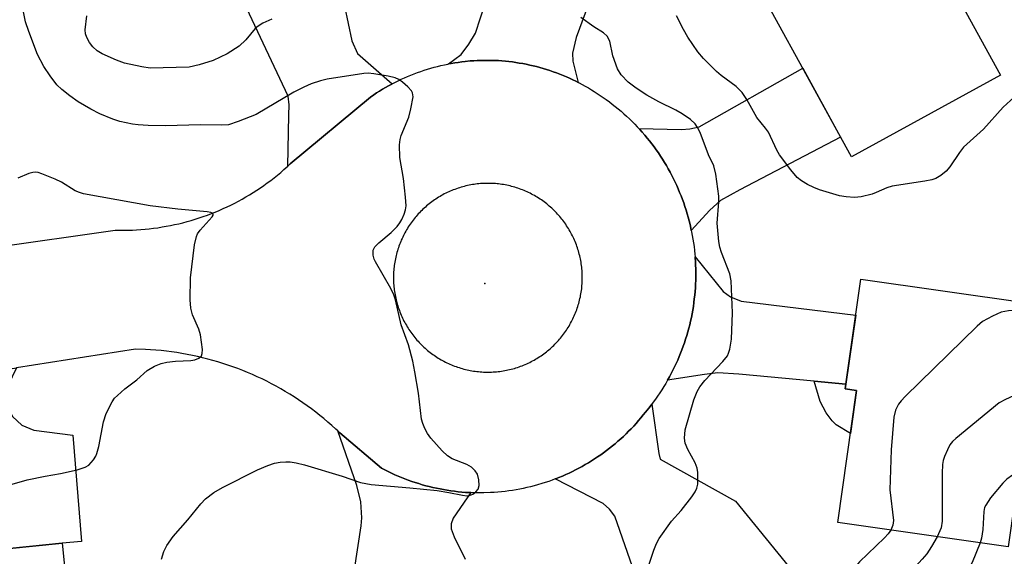
# Model space of a CAD drawing. Units: inches. Extents: x 1255769 to 1261769, y 573450 to 577451.
# Drawn here: x 1257225 to 1257424, y 576003 to 576112 of the extents above; entities that cross this region are included whole.
import ezdxf

# ---------------------------------------------------------------- set-up
doc = ezdxf.new("R2010")
doc.units = ezdxf.units.IN
doc.header["$MEASUREMENT"] = 0
for name, color, linetype in [('BLDG-Footprint', 5, 'Continuous'), ('ELEV-Spot Elevation', 7, 'Continuous'), ('TRANS-Driveway', 251, 'Continuous'), ('TRANS-Non Street Sidewalk', 7, 'Continuous'), ('TRANS-Road', 130, 'Continuous'), ('Undefined', 1, 'Continuous')]:
    doc.layers.add(name, color=color, linetype=linetype)

msp = doc.modelspace()

# ---------------------------------------------------------------- linework, layer by layer
at = {"layer": 'BLDG-Footprint'}
for points, elevation in [([(1257423.63, 576100.88), (1257393.45, 576084.31), (1257368.27, 576130.19), (1257398.46, 576146.76)], 614.78), ([(1257430.6, 576043.38), (1257425.15, 576005.29), (1257390.66, 576010.23), (1257394.49, 576037), (1257392.19, 576037.33), (1257395.37, 576059.57), (1257429, 576054.76), (1257427.44, 576043.83)], 612.02), ([(1257233.61, 576006.07), (1257238.23, 575960.74), (1257201.38, 575956.98), (1257200.57, 575964.85), (1257189.77, 575963.74), (1257186.81, 575992.78), (1257212.45, 575995.4), (1257211.59, 576003.82)], 605.97)]:
    msp.add_lwpolyline(points, close=True, dxfattribs=dict(at, elevation=elevation))
at = {"layer": 'ELEV-Spot Elevation'}
msp.add_point((1257319.19, 576058.68, 611.66), dxfattribs=at)
at = {"layer": 'TRANS-Driveway'}
for points in [[(1257350.02, 576141.81), (1257337.68, 576108.48), (1257336.96, 576105.33), (1257337.05, 576103.71), (1257338.14, 576099.39), (1257337.66, 576099.63), (1257337.02, 576099.94), (1257336.38, 576100.24), (1257335.73, 576100.53), (1257335.07, 576100.8), (1257334.41, 576101.07), (1257333.75, 576101.32), (1257333.08, 576101.57), (1257332.4, 576101.8), (1257331.73, 576102.02), (1257331.04, 576102.22), (1257330.36, 576102.41), (1257329.68, 576102.6), (1257328.98, 576102.77), (1257328.29, 576102.93), (1257327.6, 576103.07), (1257326.9, 576103.21), (1257326.19, 576103.33), (1257325.49, 576103.44), (1257324.79, 576103.54), (1257324.08, 576103.62), (1257323.37, 576103.7), (1257322.66, 576103.76), (1257321.95, 576103.81), (1257321.24, 576103.84), (1257320.53, 576103.86), (1257319.82, 576103.87), (1257319.11, 576103.87), (1257318.4, 576103.86), (1257317.69, 576103.83), (1257316.97, 576103.8), (1257316.27, 576103.75), (1257315.24, 576103.65), (1257314.53, 576103.57), (1257313.83, 576103.47), (1257313.12, 576103.37), (1257312.42, 576103.25), (1257311.86, 576103.14), (1257314.45, 576105.06), (1257315.98, 576107.13), (1257317.33, 576109.38), (1257328.47, 576143.64)], [(1257350.66, 575996.83), (1257345.52, 576011.51), (1257344.44, 576012.95), (1257343.18, 576014.12), (1257333.47, 576019.06), (1257333.53, 576019.08), (1257334.22, 576019.36), (1257334.91, 576019.64), (1257335.58, 576019.94), (1257336.26, 576020.25), (1257336.93, 576020.56), (1257337.59, 576020.9), (1257338.25, 576021.24), (1257338.9, 576021.59), (1257339.54, 576021.96), (1257340.18, 576022.33), (1257340.81, 576022.72), (1257341.44, 576023.12), (1257342.05, 576023.53), (1257342.67, 576023.95), (1257343.27, 576024.38), (1257343.86, 576024.82), (1257344.45, 576025.28), (1257345.03, 576025.74), (1257345.6, 576026.21), (1257346.16, 576026.69), (1257346.72, 576027.18), (1257347.26, 576027.69), (1257347.8, 576028.2), (1257348.33, 576028.72), (1257348.85, 576029.25), (1257349.36, 576029.78), (1257349.86, 576030.33), (1257350.35, 576030.89), (1257350.83, 576031.45), (1257351.3, 576032.02), (1257351.76, 576032.6), (1257352.39, 576033.43), (1257352.86, 576034.03), (1257353.02, 576034.24), (1257354.44, 576024.21), (1257354.71, 576023.09), (1257369.97, 576014.53), (1257382.38, 575999.33)], [(1257291.34, 575990.99), (1257294.18, 576009.58), (1257294.32, 576011.19), (1257294.09, 576014.44), (1257293.28, 576017.77), (1257289.43, 576028.8), (1257289.82, 576028.44), (1257298.31, 576021.23), (1257298.97, 576020.89), (1257299.63, 576020.56), (1257300.3, 576020.24), (1257300.97, 576019.93), (1257301.65, 576019.63), (1257302.34, 576019.35), (1257303.03, 576019.08), (1257303.72, 576018.82), (1257304.42, 576018.57), (1257305.12, 576018.33), (1257305.83, 576018.11), (1257306.54, 576017.9), (1257307.25, 576017.7), (1257307.97, 576017.51), (1257308.69, 576017.34), (1257309.42, 576017.18), (1257310.14, 576017.03), (1257310.87, 576016.9), (1257311.6, 576016.77), (1257312.33, 576016.66), (1257313.07, 576016.57), (1257313.81, 576016.48), (1257314.54, 576016.41), (1257315.28, 576016.35), (1257316.02, 576016.3), (1257316.35, 576016.29), (1257312.82, 576011.11), (1257312.37, 576009.94), (1257312.37, 576008.95), (1257313, 576007.32), (1257315.25, 576002.82)]]:
    msp.add_lwpolyline(points, dxfattribs=at)
for points in [[(1257300.46, 576099.14), (1257300.36, 576099.08), (1257299.74, 576098.74), (1257299.12, 576098.39), (1257298.51, 576098.03), (1257297.9, 576097.65), (1257297.3, 576097.27), (1257296.71, 576096.88), (1257296.03, 576096.41), (1257279.8, 576082.88), (1257279.32, 576082.44), (1257279.5, 576092.76), (1257279.58, 576094.83), (1257279.41, 576096.63), (1257268.7, 576119.29), (1257267.28, 576122.29), (1257284.81, 576130.14), (1257290.03, 576118.43), (1257292.29, 576107.8), (1257293.46, 576105.28)], [(1257361.02, 576069.4), (1257360.92, 576069.87), (1257360.76, 576070.61), (1257360.57, 576071.35), (1257360.38, 576072.08), (1257360.17, 576072.81), (1257359.95, 576073.54), (1257359.72, 576074.26), (1257359.48, 576074.98), (1257359.22, 576075.69), (1257358.95, 576076.4), (1257358.66, 576077.11), (1257358.37, 576077.81), (1257358.07, 576078.5), (1257357.75, 576079.19), (1257357.42, 576079.87), (1257357.07, 576080.55), (1257356.72, 576081.22), (1257356.36, 576081.88), (1257355.98, 576082.54), (1257355.59, 576083.2), (1257355.19, 576083.84), (1257354.78, 576084.48), (1257354.36, 576085.11), (1257353.92, 576085.73), (1257353.48, 576086.35), (1257353.02, 576086.95), (1257352.56, 576087.55), (1257352.08, 576088.14), (1257351.6, 576088.73), (1257351.1, 576089.3), (1257350.59, 576089.86), (1257350.4, 576090.08), (1257359.03, 576089.88), (1257360.74, 576089.97), (1257362.64, 576090.42), (1257383.57, 576102.31), (1257391.24, 576088.34), (1257370.83, 576077.63), (1257366.96, 576075.47), (1257364.8, 576073.49)], [(1257392.33, 576038.3), (1257385.92, 576038.89), (1257370.65, 576040.29), (1257366.42, 576040.56), (1257363.72, 576040.2), (1257356.22, 576039.08), (1257356.59, 576039.74), (1257356.95, 576040.4), (1257357.3, 576041.08), (1257357.63, 576041.76), (1257357.95, 576042.45), (1257358.26, 576043.14), (1257358.56, 576043.84), (1257358.85, 576044.54), (1257359.12, 576045.24), (1257359.39, 576045.96), (1257359.64, 576046.67), (1257359.87, 576047.4), (1257360.09, 576048.12), (1257360.31, 576048.85), (1257360.5, 576049.58), (1257360.69, 576050.32), (1257360.86, 576051.06), (1257361.03, 576051.8), (1257361.17, 576052.54), (1257361.31, 576053.29), (1257361.43, 576054.03), (1257361.54, 576054.79), (1257361.63, 576055.54), (1257361.71, 576056.29), (1257361.78, 576057.05), (1257361.84, 576057.81), (1257361.88, 576058.56), (1257361.91, 576059.32), (1257361.92, 576060.08), (1257361.93, 576060.84), (1257361.91, 576061.6), (1257361.89, 576062.36), (1257361.85, 576063.12), (1257361.8, 576063.87), (1257361.79, 576064.04), (1257367.5, 576057.05), (1257368.94, 576055.96), (1257371.1, 576055.07), (1257394.33, 576052.27)], [(1257211.55, 576011.18), (1257210.82, 576017.41), (1257209.42, 576029.39), (1257209.15, 576030.92), (1257208.43, 576032.1), (1257202.65, 576038.2), (1257224.36, 576041.59), (1257222.66, 576037.95), (1257222.39, 576036.06), (1257222.3, 576034.62), (1257222.84, 576032.91), (1257223.56, 576031.74), (1257225.45, 576029.93), (1257227.88, 576028.94), (1257235.81, 576027.95), (1257237.52, 576006.42), (1257233.61, 576006.07), (1257212.4, 576003.9)]]:
    msp.add_lwpolyline(points, close=True, dxfattribs=at)
at = {"layer": 'TRANS-Non Street Sidewalk'}
msp.add_lwpolyline([(1257392.33, 576038.3), (1257392.19, 576037.33), (1257394.49, 576037), (1257393.24, 576028.24), (1257390.33, 576030.05), (1257389.52, 576030.86), (1257388.35, 576032.48), (1257387.09, 576034.73), (1257385.92, 576038.89)], close=True, dxfattribs=at)
at = {"layer": 'TRANS-Road'}
msp.add_polyline3d([(1257219.67, 576065.98, 0), (1257244.38, 576069.49, 0), (1257245.24, 576069.47, 0), (1257246.11, 576069.47, 0), (1257246.97, 576069.48, 0), (1257247.84, 576069.5, 0), (1257248.7, 576069.54, 0), (1257249.56, 576069.6, 0), (1257250.42, 576069.67, 0), (1257251.28, 576069.76, 0), (1257252.14, 576069.86, 0), (1257252.99, 576069.97, 0), (1257253.85, 576070.11, 0), (1257254.7, 576070.25, 0), (1257255.55, 576070.41, 0), (1257256.4, 576070.59, 0), (1257257.24, 576070.78, 0), (1257258.08, 576070.98, 0), (1257258.91, 576071.2, 0), (1257259.74, 576071.44, 0), (1257260.57, 576071.68, 0), (1257261.39, 576071.95, 0), (1257262.21, 576072.22, 0), (1257263.03, 576072.52, 0), (1257263.84, 576072.82, 0), (1257264.64, 576073.14, 0), (1257265.43, 576073.48, 0), (1257266.23, 576073.83, 0), (1257267.01, 576074.19, 0), (1257267.79, 576074.56, 0), (1257268.56, 576074.95, 0), (1257269.32, 576075.35, 0), (1257270.08, 576075.76, 0), (1257270.83, 576076.19, 0), (1257271.57, 576076.63, 0), (1257272.31, 576077.09, 0), (1257273.04, 576077.56, 0), (1257273.76, 576078.03, 0), (1257274.46, 576078.53, 0), (1257275.17, 576079.03, 0), (1257275.86, 576079.55, 0), (1257276.54, 576080.08, 0), (1257277.21, 576080.62, 0), (1257277.88, 576081.17, 0), (1257278.54, 576081.73, 0), (1257279.32, 576082.44, 0), (1257279.8, 576082.88, 0), (1257296.03, 576096.41, 0), (1257296.71, 576096.88, 0), (1257297.3, 576097.27, 0), (1257297.9, 576097.65, 0), (1257298.51, 576098.03, 0), (1257299.12, 576098.39, 0), (1257299.74, 576098.74, 0), (1257300.36, 576099.08, 0), (1257300.46, 576099.14, 0), (1257300.99, 576099.41, 0), (1257301.63, 576099.73, 0), (1257302.27, 576100.04, 0), (1257302.92, 576100.33, 0), (1257303.57, 576100.62, 0), (1257304.23, 576100.89, 0), (1257304.89, 576101.15, 0), (1257305.56, 576101.4, 0), (1257306.23, 576101.64, 0), (1257306.9, 576101.87, 0), (1257307.58, 576102.08, 0), (1257308.26, 576102.28, 0), (1257308.95, 576102.47, 0), (1257309.64, 576102.65, 0), (1257310.33, 576102.82, 0), (1257311.02, 576102.98, 0), (1257311.72, 576103.12, 0), (1257311.86, 576103.14, 0), (1257312.42, 576103.25, 0), (1257313.12, 576103.37, 0), (1257313.83, 576103.47, 0), (1257314.53, 576103.57, 0), (1257315.24, 576103.65, 0), (1257316.27, 576103.75, 0), (1257316.97, 576103.8, 0), (1257317.69, 576103.83, 0), (1257318.4, 576103.86, 0), (1257319.11, 576103.87, 0), (1257319.82, 576103.87, 0), (1257320.53, 576103.86, 0), (1257321.24, 576103.84, 0), (1257321.95, 576103.81, 0), (1257322.66, 576103.76, 0), (1257323.37, 576103.7, 0), (1257324.08, 576103.62, 0), (1257324.79, 576103.54, 0), (1257325.49, 576103.44, 0), (1257326.19, 576103.33, 0), (1257326.9, 576103.21, 0), (1257327.6, 576103.07, 0), (1257328.29, 576102.93, 0), (1257328.98, 576102.77, 0), (1257329.68, 576102.6, 0), (1257330.36, 576102.41, 0), (1257331.04, 576102.22, 0), (1257331.73, 576102.02, 0), (1257332.4, 576101.8, 0), (1257333.08, 576101.57, 0), (1257333.75, 576101.32, 0), (1257334.41, 576101.07, 0), (1257335.07, 576100.8, 0), (1257335.73, 576100.53, 0), (1257336.38, 576100.24, 0), (1257337.02, 576099.94, 0), (1257337.66, 576099.63, 0), (1257338.14, 576099.39, 0), (1257338.3, 576099.31, 0), (1257338.93, 576098.97, 0), (1257339.55, 576098.63, 0), (1257340.17, 576098.28, 0), (1257340.78, 576097.92, 0), (1257341.38, 576097.54, 0), (1257341.98, 576097.15, 0), (1257343.19, 576096.35, 0), (1257343.81, 576095.91, 0), (1257344.42, 576095.46, 0), (1257345.02, 576095, 0), (1257345.62, 576094.53, 0), (1257346.21, 576094.05, 0), (1257346.79, 576093.56, 0), (1257347.36, 576093.06, 0), (1257347.92, 576092.56, 0), (1257348.47, 576092.04, 0), (1257349.02, 576091.51, 0), (1257349.55, 576090.97, 0), (1257350.08, 576090.42, 0), (1257350.4, 576090.08, 0), (1257350.59, 576089.86, 0), (1257351.1, 576089.3, 0), (1257351.6, 576088.73, 0), (1257352.08, 576088.14, 0), (1257352.56, 576087.55, 0), (1257353.02, 576086.95, 0), (1257353.48, 576086.35, 0), (1257353.92, 576085.73, 0), (1257354.36, 576085.11, 0), (1257354.78, 576084.48, 0), (1257355.19, 576083.84, 0), (1257355.59, 576083.2, 0), (1257355.98, 576082.54, 0), (1257356.36, 576081.88, 0), (1257356.72, 576081.22, 0), (1257357.07, 576080.55, 0), (1257357.42, 576079.87, 0), (1257357.75, 576079.19, 0), (1257358.07, 576078.5, 0), (1257358.37, 576077.81, 0), (1257358.66, 576077.11, 0), (1257358.95, 576076.4, 0), (1257359.22, 576075.69, 0), (1257359.48, 576074.98, 0), (1257359.72, 576074.26, 0), (1257359.95, 576073.54, 0), (1257360.17, 576072.81, 0), (1257360.38, 576072.08, 0), (1257360.57, 576071.35, 0), (1257360.76, 576070.61, 0), (1257360.92, 576069.87, 0), (1257361.02, 576069.4, 0), (1257361.08, 576069.13, 0), (1257361.22, 576068.38, 0), (1257361.35, 576067.64, 0), (1257361.47, 576066.89, 0), (1257361.57, 576066.14, 0), (1257361.66, 576065.38, 0), (1257361.74, 576064.63, 0), (1257361.79, 576064.04, 0), (1257361.8, 576063.87, 0), (1257361.85, 576063.12, 0), (1257361.89, 576062.36, 0), (1257361.91, 576061.6, 0), (1257361.93, 576060.84, 0), (1257361.92, 576060.08, 0), (1257361.91, 576059.32, 0), (1257361.88, 576058.56, 0), (1257361.84, 576057.81, 0), (1257361.78, 576057.05, 0), (1257361.71, 576056.29, 0), (1257361.63, 576055.54, 0), (1257361.54, 576054.79, 0), (1257361.43, 576054.03, 0), (1257361.31, 576053.29, 0), (1257361.17, 576052.54, 0), (1257361.03, 576051.8, 0), (1257360.86, 576051.06, 0), (1257360.69, 576050.32, 0), (1257360.5, 576049.58, 0), (1257360.31, 576048.85, 0), (1257360.09, 576048.12, 0), (1257359.87, 576047.4, 0), (1257359.64, 576046.67, 0), (1257359.39, 576045.96, 0), (1257359.12, 576045.24, 0), (1257358.85, 576044.54, 0), (1257358.56, 576043.84, 0), (1257358.26, 576043.14, 0), (1257357.95, 576042.45, 0), (1257357.63, 576041.76, 0), (1257357.3, 576041.08, 0), (1257356.95, 576040.4, 0), (1257356.59, 576039.74, 0), (1257356.22, 576039.08, 0), (1257355.84, 576038.42, 0), (1257355.45, 576037.77, 0), (1257355.04, 576037.13, 0), (1257354.63, 576036.49, 0), (1257354.2, 576035.86, 0), (1257353.77, 576035.24, 0), (1257353.32, 576034.63, 0), (1257353.02, 576034.24, 0), (1257352.86, 576034.03, 0), (1257352.39, 576033.43, 0), (1257351.76, 576032.6, 0), (1257351.3, 576032.02, 0), (1257350.83, 576031.45, 0), (1257350.35, 576030.89, 0), (1257349.86, 576030.33, 0), (1257349.36, 576029.78, 0), (1257348.85, 576029.25, 0), (1257348.33, 576028.72, 0), (1257347.8, 576028.2, 0), (1257347.26, 576027.69, 0), (1257346.72, 576027.18, 0), (1257346.16, 576026.69, 0), (1257345.6, 576026.21, 0), (1257345.03, 576025.74, 0), (1257344.45, 576025.28, 0), (1257343.86, 576024.82, 0), (1257343.27, 576024.38, 0), (1257342.67, 576023.95, 0), (1257342.05, 576023.53, 0), (1257341.44, 576023.12, 0), (1257340.81, 576022.72, 0), (1257340.18, 576022.33, 0), (1257339.54, 576021.96, 0), (1257338.9, 576021.59, 0), (1257338.25, 576021.24, 0), (1257337.59, 576020.9, 0), (1257336.93, 576020.56, 0), (1257336.26, 576020.25, 0), (1257335.58, 576019.94, 0), (1257334.91, 576019.64, 0), (1257334.22, 576019.36, 0), (1257333.53, 576019.08, 0), (1257333.47, 576019.06, 0), (1257332.84, 576018.82, 0), (1257332.14, 576018.58, 0), (1257331.43, 576018.34, 0), (1257330.73, 576018.11, 0), (1257329.88, 576017.86, 0), (1257329.17, 576017.67, 0), (1257328.45, 576017.48, 0), (1257327.73, 576017.31, 0), (1257327, 576017.15, 0), (1257326.28, 576017.01, 0), (1257325.55, 576016.88, 0), (1257324.81, 576016.75, 0), (1257324.08, 576016.65, 0), (1257323.35, 576016.55, 0), (1257322.61, 576016.47, 0), (1257321.87, 576016.4, 0), (1257321.13, 576016.34, 0), (1257320.39, 576016.3, 0), (1257318.99, 576016.25, 0), (1257318.24, 576016.25, 0), (1257317.5, 576016.25, 0), (1257316.76, 576016.27, 0), (1257316.35, 576016.29, 0), (1257316.02, 576016.3, 0), (1257315.28, 576016.35, 0), (1257314.54, 576016.41, 0), (1257313.81, 576016.48, 0), (1257313.07, 576016.57, 0), (1257312.33, 576016.66, 0), (1257311.6, 576016.77, 0), (1257310.87, 576016.9, 0), (1257310.14, 576017.03, 0), (1257309.42, 576017.18, 0), (1257308.69, 576017.34, 0), (1257307.97, 576017.51, 0), (1257307.25, 576017.7, 0), (1257306.54, 576017.9, 0), (1257305.83, 576018.11, 0), (1257305.12, 576018.33, 0), (1257304.42, 576018.57, 0), (1257303.72, 576018.82, 0), (1257303.03, 576019.08, 0), (1257302.34, 576019.35, 0), (1257301.65, 576019.63, 0), (1257300.97, 576019.93, 0), (1257300.3, 576020.24, 0), (1257299.63, 576020.56, 0), (1257298.97, 576020.89, 0), (1257298.31, 576021.23, 0), (1257289.82, 576028.44, 0), (1257289.43, 576028.8, 0), (1257289.04, 576029.17, 0), (1257288.25, 576029.88, 0), (1257287.45, 576030.59, 0), (1257286.63, 576031.28, 0), (1257285.81, 576031.95, 0), (1257284.97, 576032.61, 0), (1257284.12, 576033.25, 0), (1257283.26, 576033.88, 0), (1257282.39, 576034.5, 0), (1257281.51, 576035.09, 0), (1257280.61, 576035.68, 0), (1257279.71, 576036.25, 0), (1257278.8, 576036.8, 0), (1257277.88, 576037.34, 0), (1257276.94, 576037.86, 0), (1257276.01, 576038.36, 0), (1257275.06, 576038.85, 0), (1257274.1, 576039.32, 0), (1257273.13, 576039.77, 0), (1257272.16, 576040.21, 0), (1257271.18, 576040.63, 0), (1257270.19, 576041.03, 0), (1257269.2, 576041.42, 0), (1257268.2, 576041.79, 0), (1257267.19, 576042.14, 0), (1257266.18, 576042.47, 0), (1257265.16, 576042.78, 0), (1257264.13, 576043.08, 0), (1257263.1, 576043.36, 0), (1257262.07, 576043.62, 0), (1257261.03, 576043.87, 0), (1257259.99, 576044.09, 0), (1257258.94, 576044.3, 0), (1257257.89, 576044.48, 0), (1257256.84, 576044.65, 0), (1257255.79, 576044.81, 0), (1257254.73, 576044.94, 0), (1257253.67, 576045.06, 0), (1257252.6, 576045.15, 0), (1257251.54, 576045.23, 0), (1257250.48, 576045.29, 0), (1257248.51, 576045.35, 0), (1257224.36, 576041.59, 0)], dxfattribs=at)
msp.add_polyline3d([(1257303.36, 576069.54, 0), (1257303.2, 576069.26, 0), (1257303.04, 576068.96, 0), (1257302.88, 576068.67, 0), (1257302.73, 576068.37, 0), (1257302.58, 576068.07, 0), (1257302.44, 576067.77, 0), (1257302.3, 576067.47, 0), (1257302.17, 576067.16, 0), (1257302.05, 576066.85, 0), (1257301.93, 576066.54, 0), (1257301.81, 576066.22, 0), (1257301.7, 576065.91, 0), (1257301.6, 576065.59, 0), (1257301.5, 576065.27, 0), (1257301.41, 576064.95, 0), (1257301.32, 576064.63, 0), (1257301.24, 576064.31, 0), (1257301.17, 576063.98, 0), (1257301.1, 576063.65, 0), (1257301.03, 576063.33, 0), (1257300.98, 576063, 0), (1257300.93, 576062.67, 0), (1257300.88, 576062.34, 0), (1257300.84, 576062.01, 0), (1257300.8, 576061.68, 0), (1257300.77, 576061.35, 0), (1257300.75, 576061.01, 0), (1257300.73, 576060.68, 0), (1257300.72, 576060.34, 0), (1257300.71, 576060.01, 0), (1257300.71, 576059.67, 0), (1257300.72, 576059.45, 0), (1257300.72, 576059.34, 0), (1257300.73, 576059.01, 0), (1257300.75, 576058.68, 0), (1257300.77, 576058.35, 0), (1257300.8, 576058.01, 0), (1257300.84, 576057.68, 0), (1257300.87, 576057.35, 0), (1257300.92, 576057.02, 0), (1257300.97, 576056.69, 0), (1257301.03, 576056.36, 0), (1257301.09, 576056.03, 0), (1257301.16, 576055.71, 0), (1257301.24, 576055.38, 0), (1257301.39, 576054.79, 0), (1257301.48, 576054.47, 0), (1257301.58, 576054.15, 0), (1257301.68, 576053.83, 0), (1257301.79, 576053.51, 0), (1257301.9, 576053.2, 0), (1257302.02, 576052.89, 0), (1257302.14, 576052.58, 0), (1257302.27, 576052.27, 0), (1257302.4, 576051.97, 0), (1257302.54, 576051.66, 0), (1257302.69, 576051.36, 0), (1257302.84, 576051.06, 0), (1257302.99, 576050.77, 0), (1257303.15, 576050.48, 0), (1257303.32, 576050.19, 0), (1257303.49, 576049.9, 0), (1257303.67, 576049.62, 0), (1257303.85, 576049.34, 0), (1257304.03, 576049.06, 0), (1257304.22, 576048.79, 0), (1257304.42, 576048.51, 0), (1257304.62, 576048.25, 0), (1257304.82, 576047.98, 0), (1257305.03, 576047.72, 0), (1257305.24, 576047.47, 0), (1257305.46, 576047.21, 0), (1257305.69, 576046.97, 0), (1257305.91, 576046.72, 0), (1257306.14, 576046.48, 0), (1257306.38, 576046.24, 0), (1257306.62, 576046.01, 0), (1257306.86, 576045.78, 0), (1257307.1, 576045.56, 0), (1257307.36, 576045.34, 0), (1257307.61, 576045.12, 0), (1257307.87, 576044.91, 0), (1257308.13, 576044.7, 0), (1257308.4, 576044.5, 0), (1257308.67, 576044.3, 0), (1257308.94, 576044.11, 0), (1257309.21, 576043.92, 0), (1257309.49, 576043.74, 0), (1257309.78, 576043.56, 0), (1257310.06, 576043.39, 0), (1257310.35, 576043.22, 0), (1257310.64, 576043.06, 0), (1257310.93, 576042.9, 0), (1257311.23, 576042.75, 0), (1257311.53, 576042.6, 0), (1257311.83, 576042.46, 0), (1257312.14, 576042.32, 0), (1257312.44, 576042.19, 0), (1257312.75, 576042.06, 0), (1257313.06, 576041.94, 0), (1257313.38, 576041.83, 0), (1257313.69, 576041.72, 0), (1257314.01, 576041.61, 0), (1257314.33, 576041.52, 0), (1257314.65, 576041.42, 0), (1257314.97, 576041.33, 0), (1257315.29, 576041.25, 0), (1257315.62, 576041.18, 0), (1257315.94, 576041.11, 0), (1257316.27, 576041.04, 0), (1257316.6, 576040.98, 0), (1257316.93, 576040.93, 0), (1257317.26, 576040.88, 0), (1257317.59, 576040.84, 0), (1257317.92, 576040.8, 0), (1257318.25, 576040.77, 0), (1257318.59, 576040.75, 0), (1257318.92, 576040.73, 0), (1257319.25, 576040.71, 0), (1257319.58, 576040.71, 0), (1257319.92, 576040.7, 0), (1257320.25, 576040.71, 0), (1257320.59, 576040.72, 0), (1257320.92, 576040.74, 0), (1257321.25, 576040.76, 0), (1257321.58, 576040.79, 0), (1257321.92, 576040.82, 0), (1257322.25, 576040.86, 0), (1257322.58, 576040.91, 0), (1257322.91, 576040.95, 0), (1257323.24, 576041.01, 0), (1257323.57, 576041.07, 0), (1257323.89, 576041.14, 0), (1257324.22, 576041.22, 0), (1257324.54, 576041.3, 0), (1257324.86, 576041.38, 0), (1257325.19, 576041.47, 0), (1257325.5, 576041.57, 0), (1257325.82, 576041.67, 0), (1257326.14, 576041.78, 0), (1257326.45, 576041.89, 0), (1257326.77, 576042.01, 0), (1257327.07, 576042.13, 0), (1257327.38, 576042.26, 0), (1257327.69, 576042.39, 0), (1257327.99, 576042.53, 0), (1257328.29, 576042.68, 0), (1257328.59, 576042.83, 0), (1257328.88, 576042.98, 0), (1257329.18, 576043.14, 0), (1257329.47, 576043.31, 0), (1257329.75, 576043.48, 0), (1257330.04, 576043.66, 0), (1257330.32, 576043.84, 0), (1257330.6, 576044.02, 0), (1257330.87, 576044.21, 0), (1257331.14, 576044.41, 0), (1257331.41, 576044.61, 0), (1257331.67, 576044.81, 0), (1257331.93, 576045.02, 0), (1257332.19, 576045.24, 0), (1257332.44, 576045.45, 0), (1257332.69, 576045.67, 0), (1257332.93, 576045.9, 0), (1257333.17, 576046.13, 0), (1257333.41, 576046.37, 0), (1257333.64, 576046.61, 0), (1257333.87, 576046.85, 0), (1257334.1, 576047.1, 0), (1257334.32, 576047.35, 0), (1257334.53, 576047.6, 0), (1257334.74, 576047.86, 0), (1257334.95, 576048.12, 0), (1257335.15, 576048.39, 0), (1257335.35, 576048.66, 0), (1257335.54, 576048.93, 0), (1257335.73, 576049.21, 0), (1257335.91, 576049.48, 0), (1257336.09, 576049.77, 0), (1257336.26, 576050.05, 0), (1257336.43, 576050.34, 0), (1257336.59, 576050.63, 0), (1257336.75, 576050.93, 0), (1257336.9, 576051.22, 0), (1257337.05, 576051.52, 0), (1257337.19, 576051.82, 0), (1257337.33, 576052.13, 0), (1257337.46, 576052.43, 0), (1257337.59, 576052.74, 0), (1257337.71, 576053.05, 0), (1257337.83, 576053.36, 0), (1257337.94, 576053.68, 0), (1257338.04, 576054, 0), (1257338.14, 576054.32, 0), (1257338.23, 576054.64, 0), (1257338.32, 576054.96, 0), (1257338.4, 576055.28, 0), (1257338.48, 576055.61, 0), (1257338.55, 576055.93, 0), (1257338.61, 576056.26, 0), (1257338.67, 576056.59, 0), (1257338.73, 576056.92, 0), (1257338.77, 576057.25, 0), (1257338.82, 576057.58, 0), (1257338.85, 576057.91, 0), (1257338.88, 576058.25, 0), (1257338.91, 576058.58, 0), (1257338.93, 576058.91, 0), (1257338.94, 576059.24, 0), (1257338.95, 576059.57, 0), (1257338.95, 576059.91, 0), (1257338.95, 576060.24, 0), (1257338.93, 576060.58, 0), (1257338.92, 576060.91, 0), (1257338.89, 576061.32, 0), (1257338.86, 576061.65, 0), (1257338.83, 576061.99, 0), (1257338.79, 576062.31, 0), (1257338.74, 576062.64, 0), (1257338.69, 576062.98, 0), (1257338.63, 576063.3, 0), (1257338.57, 576063.63, 0), (1257338.5, 576063.96, 0), (1257338.42, 576064.28, 0), (1257338.34, 576064.61, 0), (1257338.26, 576064.93, 0), (1257338.16, 576065.25, 0), (1257338.07, 576065.57, 0), (1257337.96, 576065.89, 0), (1257337.85, 576066.2, 0), (1257337.74, 576066.52, 0), (1257337.62, 576066.83, 0), (1257337.5, 576067.14, 0), (1257337.37, 576067.44, 0), (1257337.23, 576067.75, 0), (1257337.09, 576068.05, 0), (1257336.95, 576068.35, 0), (1257336.79, 576068.65, 0), (1257336.64, 576068.94, 0), (1257336.47, 576069.23, 0), (1257336.31, 576069.53, 0), (1257336.14, 576069.81, 0), (1257335.96, 576070.09, 0), (1257335.78, 576070.37, 0), (1257335.59, 576070.65, 0), (1257335.4, 576070.92, 0), (1257335.21, 576071.19, 0), (1257335.01, 576071.46, 0), (1257334.8, 576071.72, 0), (1257334.59, 576071.98, 0), (1257334.38, 576072.24, 0), (1257334.16, 576072.49, 0), (1257333.93, 576072.74, 0), (1257333.7, 576072.98, 0), (1257333.47, 576073.22, 0), (1257333.24, 576073.46, 0), (1257333, 576073.69, 0), (1257332.76, 576073.92, 0), (1257332.51, 576074.14, 0), (1257332.26, 576074.36, 0), (1257332, 576074.57, 0), (1257331.74, 576074.78, 0), (1257331.48, 576074.99, 0), (1257331.21, 576075.19, 0), (1257330.94, 576075.39, 0), (1257330.67, 576075.58, 0), (1257330.39, 576075.77, 0), (1257330.11, 576075.95, 0), (1257329.83, 576076.13, 0), (1257329.54, 576076.3, 0), (1257329.25, 576076.46, 0), (1257328.96, 576076.63, 0), (1257328.67, 576076.78, 0), (1257328.37, 576076.94, 0), (1257328.07, 576077.08, 0), (1257327.77, 576077.22, 0), (1257327.47, 576077.36, 0), (1257327.16, 576077.49, 0), (1257326.85, 576077.62, 0), (1257326.54, 576077.73, 0), (1257326.22, 576077.85, 0), (1257325.91, 576077.96, 0), (1257325.59, 576078.06, 0), (1257325.27, 576078.16, 0), (1257324.95, 576078.25, 0), (1257324.63, 576078.34, 0), (1257324.31, 576078.42, 0), (1257323.98, 576078.49, 0), (1257323.65, 576078.56, 0), (1257323.32, 576078.63, 0), (1257323, 576078.69, 0), (1257322.67, 576078.74, 0), (1257322.34, 576078.79, 0), (1257322.01, 576078.83, 0), (1257321.68, 576078.86, 0), (1257321.34, 576078.89, 0), (1257321.01, 576078.91, 0), (1257320.68, 576078.93, 0), (1257320.34, 576078.94, 0), (1257320.01, 576078.95, 0), (1257319.67, 576078.95, 0), (1257319.34, 576078.94, 0), (1257319.01, 576078.93, 0), (1257318.68, 576078.92, 0), (1257318.34, 576078.89, 0), (1257318.01, 576078.86, 0), (1257317.68, 576078.83, 0), (1257317.35, 576078.79, 0), (1257317.02, 576078.74, 0), (1257316.69, 576078.69, 0), (1257316.36, 576078.63, 0), (1257316.03, 576078.57, 0), (1257315.7, 576078.5, 0), (1257315.38, 576078.43, 0), (1257315.06, 576078.34, 0), (1257314.73, 576078.26, 0), (1257314.41, 576078.17, 0), (1257314.09, 576078.07, 0), (1257313.78, 576077.96, 0), (1257313.46, 576077.86, 0), (1257313.15, 576077.74, 0), (1257312.83, 576077.62, 0), (1257312.52, 576077.5, 0), (1257312.22, 576077.37, 0), (1257311.91, 576077.23, 0), (1257311.61, 576077.09, 0), (1257311.31, 576076.95, 0), (1257311.01, 576076.8, 0), (1257310.72, 576076.64, 0), (1257310.43, 576076.48, 0), (1257310.14, 576076.31, 0), (1257309.85, 576076.14, 0), (1257309.57, 576075.96, 0), (1257309.29, 576075.78, 0), (1257309.01, 576075.59, 0), (1257308.74, 576075.4, 0), (1257308.47, 576075.21, 0), (1257308.2, 576075.01, 0), (1257307.94, 576074.8, 0), (1257307.68, 576074.59, 0), (1257307.43, 576074.38, 0), (1257307.17, 576074.16, 0), (1257306.92, 576073.93, 0), (1257306.68, 576073.71, 0), (1257306.44, 576073.48, 0), (1257306.2, 576073.24, 0), (1257305.97, 576073, 0), (1257305.74, 576072.76, 0), (1257305.52, 576072.51, 0), (1257305.3, 576072.26, 0), (1257305.08, 576072, 0), (1257304.88, 576071.74, 0), (1257304.67, 576071.48, 0), (1257304.47, 576071.21, 0), (1257304.27, 576070.94, 0), (1257304.08, 576070.67, 0), (1257303.89, 576070.39, 0), (1257303.72, 576070.11, 0), (1257303.53, 576069.83, 0)], close=True, dxfattribs=at)
at = {"layer": 'Undefined'}
for points, elevation in [([(1257253.74, 576002.8), (1257254.22, 576004.36), (1257254.81, 576005.59), (1257256.09, 576007.42), (1257259.1, 576010.77), (1257261.73, 576013.99), (1257262.66, 576015.01), (1257264.37, 576016.33), (1257266.1, 576017.34), (1257273.19, 576020.92), (1257275.28, 576021.8), (1257276.61, 576022.26), (1257277.76, 576022.46), (1257278.93, 576022.56), (1257279.81, 576022.54), (1257280.98, 576022.34), (1257282.7, 576021.9), (1257290.3, 576019.65), (1257294.04, 576018.37), (1257296.23, 576017.93), (1257304.05, 576017.27), (1257309.53, 576016.69), (1257311.9, 576016.34), (1257314.72, 576015.76), (1257315.56, 576015.66), (1257316.1, 576015.7), (1257316.78, 576015.99), (1257317.39, 576016.45), (1257317.87, 576017.02), (1257318.08, 576017.75), (1257318, 576018.89), (1257317.7, 576020.01), (1257317.27, 576020.69), (1257316.49, 576021.42), (1257315.6, 576022.02), (1257312.59, 576023.13), (1257311.63, 576023.72), (1257310.6, 576024.73), (1257308.26, 576027.33), (1257307.59, 576028.26), (1257307.07, 576029.27), (1257306.64, 576030.33), (1257306.41, 576031.16), (1257305.75, 576036.43), (1257305.07, 576040.75), (1257304.63, 576042.91), (1257303.73, 576046.24), (1257302.28, 576050.3), (1257301.15, 576055.35), (1257300.79, 576056.35), (1257300.19, 576057.65), (1257297.05, 576063.06), (1257296.82, 576063.6), (1257296.61, 576064.4), (1257296.59, 576065.44), (1257296.93, 576066.12), (1257297.73, 576066.91), (1257300.27, 576068.98), (1257301.47, 576070.24), (1257302, 576070.92), (1257302.43, 576071.64), (1257302.91, 576072.72), (1257303.17, 576073.56), (1257303.27, 576074.41), (1257303.16, 576076.14), (1257302.75, 576079.91), (1257302, 576084.17), (1257301.94, 576086.73), (1257302.04, 576087.85), (1257302.25, 576088.67), (1257303.79, 576092.38), (1257304.24, 576094.03), (1257304.67, 576096.51), (1257304.58, 576097.27), (1257304.34, 576097.72), (1257303.6, 576098.52), (1257302.52, 576099.45), (1257301.83, 576099.96), (1257301.08, 576100.34), (1257299.67, 576100.69), (1257296.76, 576101.17), (1257295.6, 576101.27), (1257294.71, 576101.22), (1257287.3, 576100.07), (1257285.93, 576099.73), (1257284.06, 576099.13), (1257282.56, 576098.47), (1257280.52, 576097.41), (1257272.9, 576092.87), (1257269.3, 576091.45), (1257267.32, 576090.84), (1257265.94, 576090.72), (1257261.72, 576090.78), (1257254.46, 576090.6), (1257251.03, 576090.68), (1257249.02, 576090.81), (1257247.87, 576090.97), (1257245.28, 576091.51), (1257243.91, 576091.94), (1257241.26, 576093.04), (1257239.41, 576093.96), (1257236.87, 576095.48), (1257235.18, 576096.66), (1257233.57, 576097.95), (1257232.57, 576098.9), (1257231.17, 576100.71), (1257229.9, 576102.63), (1257228.62, 576105.07), (1257226.87, 576109.72), (1257226.23, 576111.66), (1257225.61, 576114.73)], 610), ([(1257276.09, 576112.25), (1257274.27, 576111.42), (1257273.31, 576110.82), (1257272.73, 576110.3), (1257270.84, 576108), (1257269.49, 576106.73), (1257267.04, 576105.18), (1257264.22, 576103.81), (1257261.4, 576102.94), (1257259.37, 576102.52), (1257251.48, 576102.29), (1257249.73, 576102.53), (1257246.26, 576103.27), (1257244.63, 576103.88), (1257241.73, 576105.21), (1257240.74, 576105.82), (1257239.86, 576106.58), (1257239.16, 576107.48), (1257238.62, 576108.48), (1257238.36, 576109.27), (1257238.3, 576110.08), (1257238.64, 576112.86)], 612), ([(1257351.85, 576000), (1257353.46, 576004.64), (1257354, 576006.01), (1257354.54, 576007.03), (1257357.01, 576010.53), (1257358.95, 576012.68), (1257361.13, 576015.47), (1257361.8, 576016.43), (1257362.17, 576017.19), (1257362.33, 576018.03), (1257362.37, 576018.92), (1257362.33, 576020.4), (1257362.22, 576021.27), (1257361.83, 576022.32), (1257360.33, 576025.02), (1257359.77, 576026.28), (1257359.62, 576027.35), (1257359.79, 576029.03), (1257361.5, 576035.08), (1257362.2, 576036.8), (1257362.73, 576037.71), (1257363.73, 576038.98), (1257367.41, 576042.86), (1257368.33, 576044), (1257368.58, 576044.52), (1257368.83, 576045.35), (1257369.18, 576047.39), (1257369.39, 576052.69), (1257369.09, 576059.19), (1257368.81, 576060.61), (1257367.16, 576064.92), (1257366.81, 576066.02), (1257366.59, 576067.15), (1257366.27, 576070.86), (1257366.56, 576075.22), (1257366.56, 576076.38), (1257366.01, 576080.78), (1257365.61, 576082.47), (1257364.47, 576084.7), (1257362.79, 576089.26), (1257362.27, 576090.28), (1257361.81, 576090.99), (1257360.85, 576091.92), (1257359.14, 576093.05), (1257357.87, 576093.78), (1257354.44, 576095.46), (1257351.99, 576096.81), (1257349.82, 576098.24), (1257348.21, 576099.46), (1257346.81, 576100.96), (1257346.08, 576102.16), (1257345.11, 576104.77), (1257344.51, 576107.79), (1257344.01, 576108.74), (1257343.21, 576109.46), (1257341.28, 576110.69), (1257338.65, 576112.55)], 612), ([(1257429.37, 576099.09), (1257424.14, 576094.38), (1257420.18, 576089.95), (1257416.16, 576086.3), (1257415.29, 576085.17), (1257413.35, 576082.33), (1257412.64, 576081.44), (1257411.54, 576080.52), (1257410.55, 576079.95), (1257409.72, 576079.68), (1257408.28, 576079.39), (1257401.72, 576078.4), (1257400.62, 576078.05), (1257398.46, 576077.08), (1257397.64, 576076.78), (1257395.42, 576076.23), (1257394.03, 576076.11), (1257392.39, 576076.24), (1257391.02, 576076.45), (1257387, 576077.63), (1257385.84, 576078.09), (1257384.57, 576078.75), (1257383.35, 576079.47), (1257382.46, 576080.16), (1257381.15, 576081.69), (1257378.88, 576084.7), (1257378.33, 576085.69), (1257376.63, 576089.32), (1257376.07, 576090.13), (1257374.27, 576092.29), (1257372.26, 576095.94), (1257371.32, 576097.38), (1257370.1, 576098.56), (1257367.05, 576100.83), (1257366.15, 576101.58), (1257363.47, 576104.25), (1257362.33, 576105.59), (1257360.33, 576108.57), (1257359.41, 576110.09), (1257358.03, 576112.91)], 614), ([(1257220.6, 576017.18), (1257226.52, 576018.88), (1257230.16, 576019.64), (1257233.31, 576020.14), (1257236.68, 576020.94), (1257238.31, 576021.44), (1257239.02, 576021.86), (1257239.97, 576022.94), (1257240.44, 576023.68), (1257240.67, 576024.21), (1257241.04, 576025.65), (1257242.01, 576030.63), (1257242.53, 576032.33), (1257243.75, 576034.71), (1257244.26, 576035.41), (1257244.84, 576036), (1257246.31, 576037.29), (1257248.76, 576039.16), (1257250.86, 576041.05), (1257252.35, 576041.92), (1257253.69, 576042.47), (1257254.82, 576042.73), (1257256.57, 576042.92), (1257259.68, 576043.09), (1257260.49, 576043.22), (1257261.28, 576043.51), (1257261.84, 576043.99), (1257262, 576044.46), (1257262.02, 576045.28), (1257261.62, 576048.26), (1257261.27, 576049.38), (1257260.03, 576052.34), (1257259.69, 576053.66), (1257259.57, 576055.32), (1257259.62, 576059.78), (1257260.44, 576066.5), (1257260.8, 576068.2), (1257261.03, 576068.72), (1257261.54, 576069.44), (1257263.99, 576072.19), (1257264.18, 576072.53), (1257264.2, 576072.69), (1257264.08, 576072.91), (1257263.73, 576073.08), (1257262.98, 576073.21), (1257257.04, 576073.69), (1257251.48, 576074.39), (1257237.98, 576076.86), (1257237.13, 576077.09), (1257236.26, 576077.45), (1257233.48, 576079.17), (1257232.19, 576079.83), (1257229.54, 576080.9), (1257228.74, 576081.14), (1257228.2, 576081.21), (1257227.67, 576081.16), (1257226.88, 576080.96), (1257224.63, 576080.02)], 608), ([(1257428.82, 576053.49), (1257425.21, 576053.1), (1257423.79, 576052.84), (1257421.97, 576052.07), (1257420.01, 576050.96), (1257418.88, 576050), (1257404.34, 576035.77), (1257403.51, 576034.92), (1257402.96, 576034.23), (1257402.37, 576032.98), (1257402.04, 576031.61), (1257401.5, 576024.94), (1257401.19, 576016.88), (1257401.95, 576010.67), (1257401.85, 576009.7), (1257401.43, 576008.69)], 612), ([(1257429.77, 576037.53), (1257424.65, 576035.18), (1257423.37, 576034.46), (1257414.58, 576027.26), (1257413.93, 576026.66), (1257413.39, 576025.98), (1257412.86, 576024.97), (1257412.31, 576023.64), (1257412.03, 576022.82), (1257411.85, 576021.98), (1257411.78, 576020.22), (1257411.83, 576010.49), (1257411.58, 576009.16), (1257410.8, 576007.35)], 610), ([(1257427.33, 576020.55), (1257426.07, 576019.86), (1257424.93, 576019), (1257424.08, 576018.24), (1257421.61, 576015.22), (1257420.62, 576013.76), (1257420.41, 576013.25), (1257420.24, 576012.47), (1257420.02, 576008.8), (1257419.77, 576007.05), (1257419.53, 576006.1)], 608), ([(1257401.43, 576008.69), (1257400.91, 576007.95), (1257400.15, 576007.13), (1257395.08, 576002.3), (1257394.38, 576001.48), (1257393.3, 576000)], 612), ([(1257410.8, 576007.35), (1257409.65, 576005.35), (1257408.69, 576003.89), (1257407.78, 576002.8), (1257405.17, 576000)], 610), ([(1257419.53, 576006.1), (1257417.91, 576002.16), (1257417.2, 576000.85), (1257416.57, 576000)], 608)]:
    msp.add_lwpolyline(points, dxfattribs=dict(at, elevation=elevation))

doc.saveas('drawing.dxf')
